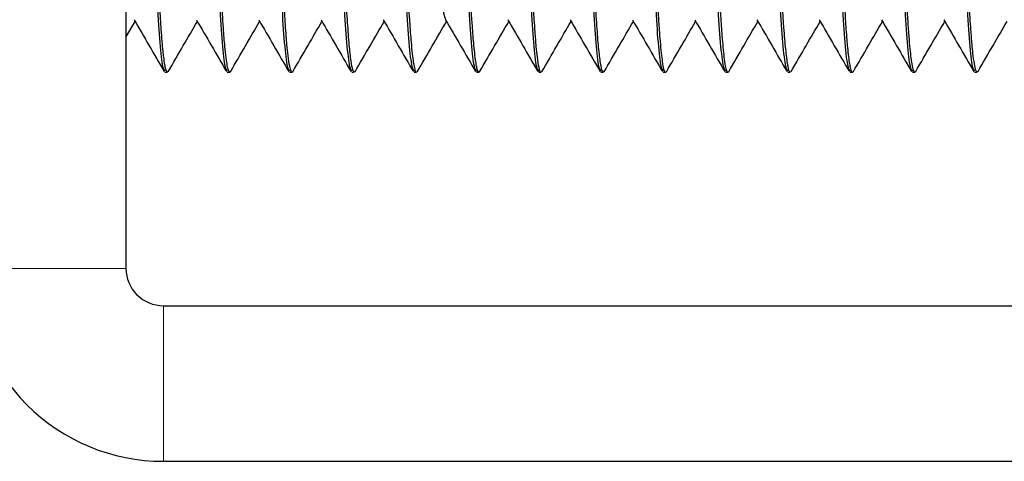
# Model space of a CAD drawing. Units: inches. Extents: x 0.3 to 10.7, y 0.4 to 8.2.
# Drawn here: x 8.8 to 8.8, y 3.1 to 3.1 of the extents above; entities that cross this region are included whole.
import ezdxf

# ---------------------------------------------------------------- set-up
doc = ezdxf.new("R2010")
doc.units = ezdxf.units.IN
doc.header["$MEASUREMENT"] = 0
doc.linetypes.add('PHANTOM', pattern=[0.49999999999999994, 0.25, -0.05, 0.05, -0.05, 0.05, -0.05])

msp = doc.modelspace()

# ---------------------------------------------------------------- linework, layer by layer
at = {"color": 7, "linetype": 'Continuous', "lineweight": 25}
for p, q in [((8.781164504207593, 3.172400066789185), (8.781164504207593, 3.142221501605021)), ((8.781164504207593, 3.148857043998288), (8.781425667381091, 3.149307666887892)), ((8.782282895335463, 3.147846501386448), (8.782354454746898, 3.147846501386448)), ((8.782374689275052, 3.1478711096736), (8.782370197660272, 3.147858009348746)), ((8.784068609468646, 3.147846501386448), (8.78414051720939, 3.147846501386448)), ((8.785854323601828, 3.147846501386448), (8.78592624443766, 3.147846501386448)), ((8.787640037735011, 3.147846501386448), (8.787709758596257, 3.147846501386448)), ((8.787728605045208, 3.147881926215313), (8.787716261616373, 3.147848250890047)), ((8.789425751868194, 3.147846501386448), (8.78949719080483, 3.147846501386448)), ((8.791211467310886, 3.147846501386448), (8.7912832951716, 3.147846501386448)), ((8.791301565436731, 3.147860539319519), (8.79128993307111, 3.147848245652013)), ((8.792997181444068, 3.147846501386448), (8.793068970019522, 3.147846501386448)), ((8.794782895577251, 3.147846501386448), (8.794852688461475, 3.147846501386448)), ((8.796568609710434, 3.147846501386448), (8.796640526617738, 3.147846501386448)), ((8.796660508410717, 3.147863923089953), (8.796655208829081, 3.147855065573228)), ((8.798354323843617, 3.147846501386448), (8.798425969682624, 3.147846501386448)), ((8.798446545992544, 3.147866096874365), (8.79843327674107, 3.14784867517086)), ((8.8001400379768, 3.147846501386448), (8.800211895956213, 3.147846501386448)), ((8.800233434755015, 3.147871219672329), (8.800228060531383, 3.147857422688856)), ((8.801925752764737, 3.147846501386448), (8.80199755312577, 3.147846501386448)), ((8.80371146689792, 3.147846501386448), (8.803783317020281, 3.147846501386448)), ((8.803805961044409, 3.147872633941705), (8.803790811338468, 3.14784878516959)), ((8.805497181685856, 3.147846501386448), (8.805569057343638, 3.147846501386448)), ((8.805592775819639, 3.147874352017097), (8.805579992395886, 3.147851357044642)), ((8.78223593373511, 3.141150072077505), (8.842593074579508, 3.141150072077505)), ((8.78223593373511, 3.13668578412553), (8.842593074579508, 3.13668578412553))]:
    msp.add_line(p, q, dxfattribs=at)
at = {"color": 8, "linetype": 'PHANTOM', "lineweight": 18}
for p, q in [((8.781164504207593, 3.142221501605021), (8.776700218874637, 3.142221501605021)), ((8.78223593373511, 3.141150072077505), (8.78223593373511, 3.13668578412553))]:
    msp.add_line(p, q, dxfattribs=at)
at = {"color": 7, "linetype": 'Continuous', "lineweight": 25}
for radius in [0.005535714285715088, 0.001071428571429944]:
    msp.add_arc((8.782235932728742, 3.142221500060469), radius, 180, 270.0000000000008, dxfattribs=at)
for points, knots in [([(8.781389488275225, 3.16118154257701), (8.781411087172454, 3.161170735991373), (8.781461067514401, 3.161145729305164), (8.781534889306764, 3.160384370046731), (8.781628349382178, 3.159075889381284), (8.781718601319573, 3.157330114011767), (8.781795681702036, 3.155358472855482), (8.781884239266926, 3.153314629414457), (8.781975905791748, 3.151375724378078), (8.782055332187403, 3.149778340247118), (8.782131718060418, 3.148629454424889), (8.782211073558535, 3.147944694299419), (8.782260665052137, 3.147904280155754), (8.782282895335463, 3.147886163785408)], [0, 0, 0, 0, 0.07297780792329184, 0.1688723158428557, 0.2684740927530846, 0.3671884591561025, 0.4605406867728951, 0.5572938177768678, 0.6552468947920246, 0.7498561240181141, 0.8368199575337778, 0.9268515966372383, 0.9999999999999999, 0.9999999999999999, 0.9999999999999999, 0.9999999999999999]), ([(8.782354454746898, 3.147848507553749), (8.782353545823401, 3.147847858772457), (8.782347486586923, 3.147843533744783), (8.782330370168198, 3.147864672935351), (8.782306481309838, 3.147925960300471), (8.782277500385208, 3.148064727704502), (8.782251500246536, 3.148243280759928), (8.782216465319012, 3.148550452461343), (8.782177444099842, 3.14900203188712), (8.782133286136805, 3.149704770230001), (8.78208873609246, 3.150517477664573), (8.782039207846587, 3.15151279286055), (8.781984512880259, 3.152696450117729), (8.781933071801541, 3.153843152176557), (8.781890785247102, 3.154826044298332), (8.781857444401933, 3.155622137406426), (8.781820856408507, 3.156530065169691), (8.781780954179764, 3.157456313545005), (8.781742038270593, 3.158243474190447), (8.781709038385735, 3.158841530514651), (8.781668382912116, 3.159516047356478), (8.781619945330227, 3.16020102855657), (8.781571463409309, 3.160720693396256), (8.7815344800312, 3.161020231602254), (8.781498668340356, 3.161206247560114), (8.781473295583655, 3.161219151732111), (8.781459958175438, 3.161225934921329)], [0, 0, 0, 0, 0.003261596321279819, 0.02174306582092328, 0.05336617350985631, 0.08175391113030417, 0.1150541435659039, 0.1371529644730804, 0.1954008366149885, 0.2435093307600575, 0.2943135241833473, 0.3498931798321335, 0.4102461917847315, 0.4749770491618568, 0.515054641409581, 0.5502361813439067, 0.58897293695377, 0.6475018993539227, 0.6912390733680097, 0.7189746192292656, 0.754163544018921, 0.821747558744443, 0.8759465926008981, 0.9153768162188253, 0.9555170941722998, 0.9999999999999999, 0.9999999999999999, 0.9999999999999999, 0.9999999999999999]), ([(8.783175202408408, 3.16118154257701), (8.783196801304374, 3.161170735991318), (8.7832467816434, 3.161145729304984), (8.783320603463359, 3.160384370047736), (8.783414063424964, 3.159075889377403), (8.783504315778602, 3.157330114025755), (8.783581394676172, 3.155358472768851), (8.783669957941266, 3.153314629571294), (8.783761618746935, 3.151375724295157), (8.783841046603776, 3.149778340259441), (8.783917432117395, 3.148629454421573), (8.783996787706883, 3.147944694300079), (8.784046379190013, 3.147904280155958), (8.784068609468646, 3.147886163785408)], [0, 0, 0, 0, 0.07297780793319107, 0.1688723158657628, 0.2684740927895024, 0.3671884592059105, 0.4605406868353661, 0.5572938232446065, 0.6552468947452598, 0.7498561239841828, 0.8368199575116428, 0.926851596627316, 1, 1, 1, 1]), ([(8.784161066019628, 3.147865578308927), (8.784160745385384, 3.147864432301329), (8.784154008984776, 3.147840355128031), (8.784136143675706, 3.147845502794647), (8.784106303305903, 3.147874303309617), (8.78407135515802, 3.148014105619029), (8.784035067250114, 3.148254071972462), (8.784004509975281, 3.148535667740882), (8.783977882071735, 3.148835680434503), (8.783955374567602, 3.149145037281701), (8.783928521117142, 3.149561884857412), (8.783901833048054, 3.150037338788002), (8.78387556681329, 3.150542251949555), (8.783851168590719, 3.151021357820282), (8.783822824371212, 3.151597194780659), (8.783778337410919, 3.152526120693753), (8.783725764459513, 3.153703991186503), (8.783674208832371, 3.154898726690541), (8.783639728095938, 3.155706598772959), (8.783615395089793, 3.156307614144727), (8.78359244128397, 3.156844921014027), (8.783567907664947, 3.157394154070971), (8.783540345931394, 3.157975526768571), (8.783509669304884, 3.158573899387849), (8.78347294037961, 3.159214437712157), (8.783428138061844, 3.159894360266768), (8.783381042619244, 3.160485391825568), (8.783334637614374, 3.160917787688684), (8.783293402100604, 3.161187565316355), (8.783262818087659, 3.161218918051243), (8.783247026340597, 3.161235106720137)], [0, 0, 0, 0, 0.001132342271799238, 0.0237900701167323, 0.05612155487381379, 0.09716569877497634, 0.1332148965425913, 0.1703736998832084, 0.1941686512201269, 0.2183702401072909, 0.2478068923980695, 0.2869078757652216, 0.3117683339739261, 0.3383984416709064, 0.3677201188196502, 0.4036116423507508, 0.4791191923810148, 0.5344312361381423, 0.5694894346412185, 0.5925623615253677, 0.6203545266937889, 0.6479897783377417, 0.6754685299687702, 0.71185392549214, 0.7479602130947777, 0.7923058662577194, 0.8522758788436894, 0.8991950025693224, 0.9479503548239473, 0.9999999999999999, 0.9999999999999999, 0.9999999999999999, 0.9999999999999999]), ([(8.784960916541591, 3.16118154257701), (8.784982515437557, 3.161170735991318), (8.785032495776584, 3.161145729304984), (8.78510631759654, 3.160384370047736), (8.785199777558146, 3.159075889377403), (8.785290029911785, 3.157330114025755), (8.785367108809355, 3.155358472768851), (8.785455672074447, 3.153314629571294), (8.785547332880117, 3.151375724295157), (8.785626760736958, 3.149778340259441), (8.785703146250576, 3.148629454421573), (8.785782501840066, 3.147944694300079), (8.785832093323195, 3.147904280155958), (8.785854323601828, 3.147886163785408)], [0, 0, 0, 0, 0.07297780793319107, 0.1688723158657628, 0.2684740927895024, 0.3671884592059105, 0.4605406868353661, 0.5572938232446065, 0.6552468947452598, 0.7498561239841828, 0.8368199575116428, 0.926851596627316, 1, 1, 1, 1]), ([(8.785945991828584, 3.147863179289022), (8.785939567070045, 3.147855490518165), (8.785923503036456, 3.147836266033299), (8.785893985945101, 3.147873050441506), (8.785855965530383, 3.148013980090778), (8.785816970579091, 3.148281422199978), (8.785784530894169, 3.148595779096415), (8.78575867346387, 3.148898329023232), (8.785731589180761, 3.149282606312221), (8.785699091763112, 3.149818583201418), (8.785658962531974, 3.150582822583198), (8.785618867545008, 3.151381938604735), (8.785577409086867, 3.152246270357002), (8.785532725125396, 3.15322295097684), (8.78548495173054, 3.154317983843441), (8.785444336463256, 3.155259900526169), (8.785414301867316, 3.155979858832748), (8.785387887593432, 3.156625405217591), (8.785349870894986, 3.157483274269986), (8.785305745764987, 3.158394196527243), (8.785262906106501, 3.159143325226077), (8.785227592621263, 3.159686818847526), (8.785199034642998, 3.160093046048826), (8.785160304097827, 3.160570262577628), (8.785121072151238, 3.160933497483503), (8.785084003402844, 3.161136831392283), (8.785057910946271, 3.161234221935396), (8.785041186121479, 3.161219462302471), (8.785033515702919, 3.161212693169536)], [0, 0, 0, 0, 0.02115863884013277, 0.05290363566611624, 0.09380057228086855, 0.1409323461752148, 0.1756081633845305, 0.1969311191380936, 0.2246345248748815, 0.2695314494275812, 0.3094993032825849, 0.3651059345223417, 0.4002355857206162, 0.440955550770961, 0.5070823720765221, 0.5529631109170365, 0.5722808978660282, 0.6089828317005536, 0.645906423000542, 0.7007281727766765, 0.7549224669515332, 0.7816182710902242, 0.8126979816754767, 0.8483099600312668, 0.9101663750584165, 0.9449567708192378, 0.9747558128750572, 1, 1, 1, 1]), ([(8.786746630674774, 3.16118154257701), (8.78676822932521, 3.16117073598589), (8.786818209097584, 3.161145729286239), (8.786892036284533, 3.160384370127014), (8.786985490463662, 3.159075889316972), (8.787075744352949, 3.157330114032624), (8.787152822858715, 3.155358472766982), (8.787241386230775, 3.153314629571811), (8.787333047007285, 3.151375724295023), (8.787412474871585, 3.149778340259473), (8.787488860383371, 3.148629454421564), (8.787568215973325, 3.147944694300081), (8.787617807456403, 3.147904280155959), (8.787640037735011, 3.147886163785408)], [0, 0, 0, 0, 0.07297780796328254, 0.1688723210386613, 0.268474092487867, 0.3671884589449788, 0.4605406866129269, 0.5572938230620622, 0.6552468946031051, 0.7498561238810391, 0.8368199574443577, 0.9268515965971541, 1, 1, 1, 1]), ([(8.787709758596257, 3.14785802506285), (8.787695473738594, 3.1478680343589), (8.787665543028295, 3.147889006590298), (8.787617774825584, 3.148157252445012), (8.787567079798906, 3.14860476989554), (8.787517412453429, 3.149246836190245), (8.787466932938617, 3.150085157412823), (8.787432181413187, 3.150795026668484), (8.78741143348824, 3.151252316723911), (8.787403853952187, 3.151400739182199), (8.787389134331276, 3.151700559781349), (8.787362740163871, 3.152248164752602), (8.787327144169208, 3.15302250285714), (8.787291133447937, 3.153826197684012), (8.787258065058502, 3.154589303033737), (8.787228118790598, 3.155294886643072), (8.787197825529146, 3.156040506750085), (8.787161838595257, 3.156900765230692), (8.787117996789725, 3.157862711408368), (8.787069857999548, 3.158791161580657), (8.787022560334211, 3.159556235193565), (8.786976736095957, 3.160210543338477), (8.786926056594615, 3.160785289792702), (8.786878114119766, 3.161114590285981), (8.786842065866969, 3.161237701635896), (8.786824719656089, 3.161229846417117), (8.786819355548936, 3.161227417285156)], [0, 0, 0, 0, 0.04809944458482472, 0.1007815811325827, 0.1558063154726265, 0.211676420805526, 0.2675438159561163, 0.3300909437145866, 0.3362579144652205, 0.3429326877448232, 0.3542817932783169, 0.3843922730665101, 0.4280620962742461, 0.469428691397574, 0.5002981149509371, 0.5369701887411984, 0.570089304902245, 0.6080597520846833, 0.664438638252083, 0.720175352251732, 0.7682781102782307, 0.8155729722771318, 0.8732764024684422, 0.9413716606521204, 0.9818698909713958, 1, 1, 1, 1]), ([(8.788532344807956, 3.16118154257701), (8.788553943458732, 3.161170735985903), (8.788603923231891, 3.161145729286283), (8.788677750411422, 3.160384370126771), (8.788771204621144, 3.159075889317915), (8.78886145839855, 3.157330114029224), (8.788938537303821, 3.155358472779094), (8.789027099145517, 3.153314629485213), (8.789118765687345, 3.151375724433031), (8.789198187914934, 3.149778340196961), (8.789274574810218, 3.148629454432514), (8.789353930048069, 3.147944694297902), (8.789403521571497, 3.147904280155284), (8.789425751868194, 3.147886163785408)], [0, 0, 0, 0, 0.07297780793629147, 0.1688723209762033, 0.268474092388571, 0.3671884588091729, 0.4605406864425945, 0.5572938228559453, 0.6552468998885506, 0.7498561239735556, 0.8368199575047104, 0.9268515966242082, 0.9999999999999999, 0.9999999999999999, 0.9999999999999999, 0.9999999999999999]), ([(8.78949719080483, 3.147863430714688), (8.78949382402916, 3.147857984052735), (8.789479042046347, 3.147834070233907), (8.789450147174252, 3.147923971190442), (8.78940399154046, 3.148150385788523), (8.789353899720147, 3.14861070975239), (8.789307594417238, 3.149216809067031), (8.789276979677817, 3.149706442865653), (8.7892506533726, 3.150185939182002), (8.789213084521444, 3.150873502797424), (8.789157146018788, 3.152019997851778), (8.789101268167252, 3.153270117602827), (8.789055942297974, 3.154304331604895), (8.789028437057489, 3.154953778409867), (8.789004385098774, 3.155534636098587), (8.788973862635505, 3.156283016972279), (8.788935558515801, 3.157212874157579), (8.788884802688166, 3.158260778077731), (8.788830572859428, 3.159216807706587), (8.788777382491862, 3.160007943811429), (8.788726793298983, 3.160615264859487), (8.788686156168257, 3.160960805270307), (8.788654378055162, 3.161137424525911), (8.788634556781846, 3.161205494415421), (8.788618235129878, 3.161236320904282), (8.788609081017269, 3.161235970812029), (8.788604703019688, 3.161235803378756)], [0, 0, 0, 0, 0.01147232938485831, 0.05036978772193616, 0.09291652880730782, 0.1634781151074198, 0.2148597227074301, 0.2470153567384472, 0.2686096035045004, 0.3093227303517502, 0.3712262574906, 0.4542512737918052, 0.4923384215224991, 0.5191224508920346, 0.5468778553039916, 0.5756045042104202, 0.6278411571602012, 0.6860333735561644, 0.7445139931771578, 0.8019099208551769, 0.8579319603141967, 0.913950771045253, 0.9419860946257258, 0.9700206619825316, 0.9856622400229319, 1, 1, 1, 1]), ([(8.79031805894114, 3.16118154257701), (8.790339657714462, 3.161170735988609), (8.790389637770444, 3.161145729295629), (8.790463462271237, 3.16038437008728), (8.790556919352575, 3.159075889347557), (8.790647172433914, 3.157330114027859), (8.790724251278858, 3.155358472772657), (8.790812814048838, 3.153314629533401), (8.790904476908397, 3.151375724327639), (8.790983904820383, 3.149778340281003), (8.791060288311877, 3.148629454402262), (8.7911396438909, 3.147944694295376), (8.791189236518683, 3.14790428015476), (8.791211467310886, 3.147886163785408)], [0, 0, 0, 0, 0.07297780773461691, 0.1688723179578704, 0.2684740918527703, 0.3671884580005746, 0.4605406853760168, 0.5572938215219898, 0.6552468955199862, 0.7498561245014754, 0.8368199552257795, 0.9268515940964744, 1, 1, 1, 1]), ([(8.7912832951716, 3.147850597529605), (8.791278111251973, 3.147850802330512), (8.791266198784907, 3.147851272955873), (8.791245767814127, 3.147895789981061), (8.791221148365967, 3.147986418240092), (8.79119264740251, 3.148149064410293), (8.791163292782004, 3.148381293194667), (8.791135676541108, 3.14866199177336), (8.791111733357953, 3.148952292192074), (8.791076649590574, 3.149446949453726), (8.791031736314695, 3.150215579516065), (8.790977945764281, 3.151289488677879), (8.790932567647406, 3.152273629758875), (8.790895118355262, 3.153101595404625), (8.790863805788238, 3.153800943555746), (8.790837004217344, 3.154421639515312), (8.79081172542302, 3.155019656959435), (8.79078121659934, 3.155749937840759), (8.790747441597546, 3.156595831550598), (8.79070208913964, 3.157616383641888), (8.790647676343564, 3.158689195643525), (8.79058703705797, 3.159678660412081), (8.790531823309983, 3.160393521105283), (8.790489847344222, 3.160809294983459), (8.790456889742261, 3.161055809716297), (8.790425569447263, 3.161187518656496), (8.790402701983464, 3.16125772289622), (8.790390033069686, 3.161233481851955), (8.790388486937072, 3.16123052343975)], [0, 0, 0, 0, 0.01708189852234698, 0.03925360889491484, 0.06617215574601452, 0.09663044569154335, 0.1307468437690395, 0.16091959754277, 0.1871464915841632, 0.2104012923453672, 0.2817088561630577, 0.3428336445759357, 0.3937600509216884, 0.434475327660889, 0.4651284460984813, 0.4947015254063477, 0.5231271158310423, 0.5504055566685214, 0.5995260907188062, 0.6467304084065765, 0.7071378987866369, 0.7786695598445451, 0.8404844477583421, 0.8871373026894589, 0.9216192545379727, 0.9578085205367197, 0.9948508906459606, 1, 1, 1, 1]), ([(8.792103773074322, 3.16118154257701), (8.792125371847641, 3.161170735988609), (8.792175351903614, 3.161145729295628), (8.792249176404487, 3.16038437008728), (8.792342633485497, 3.159075889347554), (8.792432886568042, 3.157330114027869), (8.792509965408676, 3.155358472772623), (8.79259852819518, 3.153314629533532), (8.792690190992557, 3.15137572432715), (8.792769619123504, 3.149778340282698), (8.792846001859234, 3.148629454384759), (8.792925360125755, 3.147944694310417), (8.79297495130295, 3.147904280158947), (8.792997181444068, 3.147886163785408)], [0, 0, 0, 0, 0.07297780773280385, 0.1688723179536749, 0.2684740918461004, 0.3671884579914522, 0.4605406853645751, 0.5572938215081443, 0.6552468955037072, 0.749856124482846, 0.8368199552049895, 0.9268515968281716, 1, 1, 1, 1]), ([(8.793068970019522, 3.147856008419479), (8.793064950884405, 3.147853713292429), (8.793045147579127, 3.147842404615233), (8.79300870569155, 3.147963270980025), (8.792966005319725, 3.148230850574282), (8.792933527970849, 3.148532613200004), (8.79291103920864, 3.148784100415593), (8.792891607761893, 3.149040006834887), (8.792867475206089, 3.149396665071045), (8.792840121031169, 3.149857837043439), (8.792811307058052, 3.150402513412521), (8.792780086086841, 3.151011718577245), (8.792745255816016, 3.151722530257769), (8.792703361295453, 3.152604401060396), (8.792657441806435, 3.153638676680823), (8.792613278229148, 3.154680546137381), (8.792574388559526, 3.155609990979211), (8.79254190972433, 3.156379663581678), (8.792506976442134, 3.157199874187855), (8.792462066163845, 3.158142465712198), (8.792404799667061, 3.159182466667513), (8.792344827604737, 3.160066226116524), (8.792293033615694, 3.160655047723236), (8.79225034167562, 3.161012947330383), (8.792213550715148, 3.161216029987904), (8.792186997007862, 3.161216029855382), (8.792175430698908, 3.161216029797658)], [0, 0, 0, 0, 0.01337496291039022, 0.06590185846344838, 0.1165170500057977, 0.1510261062942038, 0.1709046272478776, 0.1906348863147015, 0.2188981322540356, 0.2556888030058184, 0.2874638152717828, 0.3219459658902672, 0.3618637813480923, 0.4025845579804926, 0.4566469308718653, 0.5124638104311378, 0.5506780238532234, 0.5896734239198201, 0.6247406633863938, 0.6744636956426854, 0.7399315050657141, 0.8099338737071202, 0.8671607837735176, 0.9115668286476016, 0.9614801289086274, 1, 1, 1, 1]), ([(8.793889487207505, 3.16118154257701), (8.793911085858058, 3.161170735985896), (8.793961065630706, 3.161145729286256), (8.794034892815075, 3.16038437012692), (8.794128347004847, 3.159075889317339), (8.794218600855215, 3.157330114031303), (8.794295679499948, 3.155358472771688), (8.794384242339936, 3.15331462953379), (8.794475905122734, 3.151375724327083), (8.794555333257408, 3.149778340282714), (8.794631715992223, 3.148629454384755), (8.794711074258975, 3.147944694310419), (8.794760665436145, 3.147904280158948), (8.794782895577251, 3.147886163785408)], [0, 0, 0, 0, 0.07297780774784668, 0.1688723205401377, 0.2684740916953117, 0.3671884578610113, 0.4605406852533769, 0.5572938214168898, 0.6552468954326435, 0.749856124431284, 0.8368199551713533, 0.9268515968130935, 0.9999999999999999, 0.9999999999999999, 0.9999999999999999, 0.9999999999999999]), ([(8.794852688461475, 3.147872523942976), (8.794843313454642, 3.147868821849317), (8.79481638752454, 3.147858189076787), (8.794770947560531, 3.148084897700468), (8.794717154816142, 3.148525026145948), (8.794666204560313, 3.149157580369811), (8.794625414758256, 3.149813903860845), (8.794593719684986, 3.150409255631594), (8.794570344663592, 3.150879635281238), (8.79455121816679, 3.151318226936841), (8.794529476034302, 3.151756946013582), (8.794506230526258, 3.152243890588171), (8.794481135445404, 3.152782565071609), (8.794460172276384, 3.153244252828448), (8.794446045405135, 3.153558450163364), (8.794430598200641, 3.153905740573872), (8.794401993193853, 3.154561926039532), (8.794362314893117, 3.155498105043032), (8.794318928091299, 3.156584614671929), (8.794272238656442, 3.157631857269578), (8.794219309455892, 3.158681218101165), (8.794163293277208, 3.159600758010299), (8.794108593457018, 3.160329978537275), (8.794060130014527, 3.160829818908454), (8.794016117708335, 3.161141157657965), (8.79398303823095, 3.161242085850199), (8.7939640161505, 3.161237045599427), (8.793961680421141, 3.161236426704888)], [0, 0, 0, 0, 0.03159179527178602, 0.09073470414620008, 0.1488554790240203, 0.2047058340127709, 0.2605532093926519, 0.2885022055903753, 0.3164511609987223, 0.3429723534740293, 0.3611756140658817, 0.3864801503619565, 0.4182589025767443, 0.4417041256086109, 0.4539642327045236, 0.4637158771853951, 0.4916972649883358, 0.5477679504258239, 0.5968463053103863, 0.6502696859090028, 0.7084826814145792, 0.7730478763745152, 0.8294379486464777, 0.8857265754106078, 0.9366898885601116, 0.9922261244566413, 1, 1, 1, 1]), ([(8.795675201340687, 3.16118154257701), (8.795696800618611, 3.161170735989371), (8.795746781841235, 3.161145729298665), (8.795820606456662, 3.160384370116005), (8.795914060689071, 3.159075889282328), (8.796004317203646, 3.157330114100044), (8.796081393043115, 3.155358472731298), (8.796169956589063, 3.153314629539075), (8.796261619401681, 3.151375724329307), (8.796341046746232, 3.149778340255034), (8.796417432385912, 3.148629454422758), (8.79649678794335, 3.147944694299843), (8.796546379430154, 3.147904280155885), (8.796568609710434, 3.147886163785408)], [0, 0, 0, 0, 0.07297781035620894, 0.1688723205891226, 0.2684740917362739, 0.3671884606025672, 0.4605406854850271, 0.5572938216407468, 0.6552468956486107, 0.7498561246396307, 0.8368199579392209, 0.9268515968189855, 1, 1, 1, 1]), ([(8.796640526617738, 3.147854033680388), (8.796636231656187, 3.147852530861751), (8.796619549807625, 3.147846693837927), (8.796589471912549, 3.147932077507331), (8.796553202219686, 3.148121537262151), (8.796518808274655, 3.148395561215641), (8.796488713036535, 3.14870501651404), (8.79645860313124, 3.14908588654118), (8.796431815095243, 3.149490565005051), (8.79640602132176, 3.149938529354344), (8.796385735499673, 3.150329386201502), (8.796367948790436, 3.150701878292329), (8.796347432264518, 3.151101033651915), (8.796320690474737, 3.151641170622058), (8.796287126281085, 3.15234353649855), (8.79625202661925, 3.15310488382734), (8.796217858015117, 3.153872124017908), (8.796187399690972, 3.154570907747588), (8.796156898242726, 3.155291394991265), (8.796129945728255, 3.155941158825712), (8.796104162896315, 3.156561825308498), (8.79608380085217, 3.157047244306873), (8.796066092199936, 3.157467921140348), (8.796045594094172, 3.157888266803457), (8.796018691700958, 3.15841283531079), (8.795985289198219, 3.159007921101146), (8.795950608465082, 3.15955792414785), (8.79591060905812, 3.160124861532991), (8.795868417043867, 3.160621079186124), (8.795825908717111, 3.160983165832562), (8.795788146648103, 3.161199976192941), (8.795761318825361, 3.161220225329113), (8.795746953249898, 3.161231068195362)], [0, 0, 0, 0, 0.01416516676283281, 0.05501822636269989, 0.09684620823608726, 0.1305701428505807, 0.16629408838179, 0.1949134947947481, 0.2315677357745424, 0.2590643436677174, 0.2865599074666021, 0.3052414386748796, 0.3253428708963719, 0.3546235977659816, 0.3930780100086437, 0.4337294973573051, 0.4671010609912188, 0.5037152452743028, 0.5333109264464266, 0.5699443913710734, 0.5974250412570645, 0.6249051285659938, 0.6435443255243833, 0.6631586499747835, 0.6925394626317618, 0.7316795299427076, 0.7708797258951391, 0.8036547653924097, 0.8620147379215096, 0.9108908956872401, 0.9522844781443852, 1, 1, 1, 1]), ([(8.79746091547387, 3.16118154257701), (8.797482514751962, 3.161170735989378), (8.797532495974979, 3.161145729298687), (8.797606320586699, 3.160384370115882), (8.797699774834403, 3.159075889282799), (8.797790031293038, 3.157330114098344), (8.79786710733226, 3.155358472737354), (8.797955670113026, 3.153314629495776), (8.798047335808302, 3.151375724398311), (8.798126760334497, 3.149778340223778), (8.798203146665928, 3.148629454428234), (8.798282502047314, 3.147944694298753), (8.798332093554293, 3.147904280155548), (8.798354323843617, 3.147886163785408)], [0, 0, 0, 0, 0.07297781034271346, 0.1688723205578937, 0.2684740916866261, 0.3671884605346645, 0.4605406853998612, 0.5572938215376887, 0.6552468982913536, 0.7498561246858887, 0.836819957969397, 0.9268515968325125, 0.9999999999999999, 0.9999999999999999, 0.9999999999999999, 0.9999999999999999]), ([(8.798425969682624, 3.147849539446591), (8.79842257358117, 3.147849217207968), (8.798412291061652, 3.147848241552511), (8.798376542481533, 3.147912589445323), (8.798324696849672, 3.148190145771439), (8.798266390166301, 3.14880272412187), (8.798228735120071, 3.149334612189001), (8.798207247139812, 3.149682733843711), (8.798192902119776, 3.149941543840226), (8.7981684452433, 3.150374142093644), (8.79812623853914, 3.151177758331924), (8.798084775863357, 3.152051306956368), (8.798050870472583, 3.152799528663146), (8.798030711771906, 3.153251833884084), (8.798009897006706, 3.153725847101902), (8.79797969560222, 3.154414983806165), (8.797946032245138, 3.155216565240886), (8.797910105738346, 3.156094739887104), (8.79788002236463, 3.156834193877236), (8.797847698886907, 3.157551412441431), (8.79781392234428, 3.158235455077307), (8.797775831452174, 3.158927758941498), (8.797730784507657, 3.159652907683749), (8.79768277569754, 3.160296270708987), (8.79763964997814, 3.16074781094153), (8.797605065496867, 3.161018984916645), (8.797577749339162, 3.161161257550488), (8.797554828234718, 3.161229316054321), (8.797540220697062, 3.161235862386858), (8.79753337451777, 3.161238930485489)], [0, 0, 0, 0, 0.01134734887141097, 0.0343568464697457, 0.1164882684960239, 0.1806496390505662, 0.2267893847827141, 0.2430946056314935, 0.2544350754888995, 0.2791969505109985, 0.3260402512867681, 0.3949095218810123, 0.415612695120432, 0.4376973419198069, 0.4611637748245892, 0.4840711850732576, 0.5363727160851922, 0.5750495264267768, 0.6110846063362158, 0.6463558201751897, 0.6861975972519082, 0.7234615686129726, 0.7696345737646137, 0.8305489451084153, 0.878772210727888, 0.9154015527551536, 0.9520300939939289, 0.9775177319477637, 1, 1, 1, 1]), ([(8.799246630916562, 3.16118154257701), (8.799268229690563, 3.161170735988638), (8.799318209748117, 3.161145729295723), (8.799392034234064, 3.160384370086751), (8.79948549137663, 3.1590758893496), (8.799575744234032, 3.157330114020495), (8.7996528238779, 3.155358472817288), (8.799741383581193, 3.153314629449835), (8.799833050114517, 3.151375724405555), (8.799912474426138, 3.14977834022204), (8.799988860810288, 3.148629454428702), (8.800068216178273, 3.147944694298661), (8.800117807686787, 3.147904280155519), (8.8001400379768, 3.147886163785408)], [0, 0, 0, 0, 0.07297780792979752, 0.1688723184095228, 0.2684740925708097, 0.3671884589826275, 0.4605406866077421, 0.5572938203163915, 0.6552468973402804, 0.7498561239958147, 0.836819957519231, 0.9268515966307174, 0.9999999999999999, 0.9999999999999999, 0.9999999999999999, 0.9999999999999999]), ([(8.800211895956213, 3.147847004237782), (8.800211647599887, 3.147846839593027), (8.800194487353618, 3.147835463419986), (8.800160021958366, 3.147926959403624), (8.800107930863872, 3.148243382309688), (8.800064091760264, 3.148683008562086), (8.800032040540662, 3.149076002815739), (8.800009133177241, 3.149400101006719), (8.799987227448684, 3.14978231302866), (8.799955191518547, 3.150379625416735), (8.799915406745422, 3.151162306209707), (8.799872740157467, 3.152036889825431), (8.79983452772463, 3.152862881286647), (8.799794117165373, 3.153756020167019), (8.799749560408976, 3.154794720349628), (8.799703360414304, 3.155906811421202), (8.799661730834849, 3.156936445062055), (8.799613326535978, 3.157973547130085), (8.799555916701866, 3.159046236972176), (8.799495768247235, 3.159957618752063), (8.799443161455592, 3.160579040939067), (8.799399309152044, 3.160971150886247), (8.799358777581567, 3.161204676997962), (8.799330158088063, 3.161217208929352), (8.79931702486527, 3.161222959717603)], [0, 0, 0, 0, 0.0008378460783336893, 0.05789119707070055, 0.1149453644923045, 0.172002228423153, 0.2005594013929384, 0.2164363805757255, 0.2479304724487064, 0.2822867754552096, 0.331486802408637, 0.3834024692055073, 0.4201879682456414, 0.4550008491734387, 0.5131923020201198, 0.5677810652585916, 0.6142695800583365, 0.6658457301687636, 0.7307026966714666, 0.8014537471581775, 0.8583537018633519, 0.9036637188812275, 0.9557921651211354, 1, 1, 1, 1]), ([(8.801032345049745, 3.16118154257701), (8.801053943822177, 3.161170735988574), (8.801103923876102, 3.161145729295511), (8.801177748396336, 3.16038437008794), (8.801271205397486, 3.159075889345007), (8.801361458771725, 3.157330114044537), (8.801438536569142, 3.155358472757542), (8.801527099247407, 3.153314629513888), (8.801618763551295, 3.151375724363157), (8.801698189763615, 3.149778340252347), (8.80177457467674, 3.14862945441526), (8.801853930156522, 3.147944694297062), (8.801903522223952, 3.147904280155154), (8.801925752764737, 3.147886163785408)], [0, 0, 0, 0, 0.07297780782514113, 0.1688723181673455, 0.268474092185795, 0.367188458456048, 0.4605406846960892, 0.5572938209620782, 0.6552468964635315, 0.7498561242728776, 0.8368199563883119, 0.9268515953706852, 1, 1, 1, 1]), ([(8.802018831987096, 3.147870407776947), (8.802013081757266, 3.147860144564015), (8.802003153417242, 3.147842424112703), (8.801986086777546, 3.147848984301191), (8.80196754629999, 3.14787644380251), (8.801944335534868, 3.147948128151305), (8.801907682346611, 3.148131527209777), (8.801872074909566, 3.148422953964478), (8.801838447444743, 3.14879520626359), (8.801812294778262, 3.149148890950106), (8.801778926447541, 3.149671160113622), (8.801744021405383, 3.150320673396345), (8.801708399532481, 3.151017245625323), (8.80166860176866, 3.151828555873037), (8.801621672726446, 3.152825800816512), (8.801571258038198, 3.153983907470002), (8.801521188145816, 3.155175889811582), (8.801472536889673, 3.156336905896194), (8.80142542171023, 3.157430073405242), (8.801371908723956, 3.15850343677824), (8.801312329997355, 3.159514351481008), (8.801254351372986, 3.16030308367507), (8.801205922242751, 3.160800985428225), (8.801165486767662, 3.161096282731094), (8.801132290134795, 3.16124553690845), (8.801110344870215, 3.16122008629043), (8.801104019697943, 3.161212750787918)], [0, 0, 0, 0, 0.02098764265123951, 0.03623723898197265, 0.05470662425139933, 0.07981585325161239, 0.1092653599519566, 0.1695137668295331, 0.1914944301047582, 0.2170530828311372, 0.2595668002138999, 0.3057207810161034, 0.3390796122928253, 0.3778767264197019, 0.433865154484434, 0.48570642743609, 0.5407315988355679, 0.5989386614923754, 0.6491322488606198, 0.702593620532934, 0.7709231416912382, 0.8351094218353601, 0.8867256389717292, 0.9292897163221345, 0.9796195336761644, 1, 1, 1, 1]), ([(8.802818059182927, 3.16118154257701), (8.80283965795659, 3.161170735988624), (8.802889638013358, 3.161145729295676), (8.802963462506726, 3.160384370087015), (8.80305691961868, 3.159075889348578), (8.80314717258805, 3.157330114024178), (8.803224251832455, 3.155358472794972), (8.803312813069091, 3.153314629491618), (8.803404477765532, 3.151375724366597), (8.803483903877337, 3.149778340251522), (8.80356028881516, 3.148629454415482), (8.803639644288664, 3.147944694297018), (8.803689236356812, 3.14790428015514), (8.80371146689792, 3.147886163785408)], [0, 0, 0, 0, 0.07297780783220921, 0.1688723181837012, 0.2684740922117973, 0.367188458491611, 0.460540685991892, 0.5572938209192008, 0.6552468964301412, 0.7498561242486504, 0.8368199563725074, 0.9268515953636005, 0.9999999999999999, 0.9999999999999999, 0.9999999999999999, 0.9999999999999999]), ([(8.803783317020281, 3.147849230402542), (8.80378034158866, 3.147848883385509), (8.803767514618537, 3.14784738740856), (8.803740631204121, 3.147903382676994), (8.803706180583477, 3.148057981637832), (8.80367180316049, 3.148306897544819), (8.803640648001199, 3.148602647773628), (8.80360952901263, 3.148973895801959), (8.803577850049997, 3.149429578348015), (8.803546152931357, 3.149967437670915), (8.80351693936904, 3.150526511244019), (8.803494062573263, 3.151033183804107), (8.803467908449496, 3.151552558508758), (8.803437605163344, 3.152182443222648), (8.803402928483884, 3.152928010911893), (8.80336961680513, 3.153670056720598), (8.803338948178107, 3.154366548597562), (8.803308063904096, 3.15509253984292), (8.803279346124631, 3.155785127259942), (8.803253467178468, 3.156413022108457), (8.803234414304395, 3.156885256431667), (8.803216290007827, 3.157307923047461), (8.803196166479559, 3.157731026667609), (8.803169337294811, 3.158264642363337), (8.803136144805604, 3.158871121596999), (8.80310171998623, 3.159432998799406), (8.803063323610763, 3.159988806120238), (8.803021212765676, 3.160508645113523), (8.802979327206554, 3.160899183589502), (8.802942372894861, 3.161125571471374), (8.802915003483657, 3.161225029391014), (8.802897590019938, 3.161234979720006), (8.802890511024529, 3.161239024770114)], [0, 0, 0, 0, 0.009944238639443884, 0.04286922644328717, 0.08640835441273086, 0.1206766617743572, 0.1535566512155941, 0.1873485656164395, 0.2242940701721174, 0.2612381768934859, 0.2981810446833147, 0.3276591690777597, 0.347962796252649, 0.3830293028366862, 0.4260070168624171, 0.4589685780054159, 0.4904849759789967, 0.5255430554570948, 0.562380051765326, 0.5900130040399072, 0.6176450363405386, 0.633397774875616, 0.6553000912008483, 0.6847434373093111, 0.7217238256766193, 0.7628129820851538, 0.7951322637488492, 0.8454417053761556, 0.9008173432340372, 0.9377582930822378, 0.9746972363048606, 1, 1, 1, 1]), ([(8.80460377331611, 3.16118154257701), (8.80462537208977, 3.161170735988624), (8.804675352146536, 3.161145729295676), (8.804749176639938, 3.160384370087015), (8.80484263375176, 3.159075889348577), (8.804932886721605, 3.157330114024182), (8.80500996596431, 3.155358472794955), (8.805098527207472, 3.153314629491685), (8.805190191879358, 3.151375724366348), (8.805269618077629, 3.149778340252383), (8.805346002717082, 3.148629454406682), (8.80542535925232, 3.147944694300975), (8.805474951199267, 3.147904280156258), (8.805497181685856, 3.147886163785408)], [0, 0, 0, 0, 0.07297780773169274, 0.1688723179511038, 0.2684740918420128, 0.3671884579858616, 0.4605406853575633, 0.5572938201516086, 0.6552468955276326, 0.7498561232158312, 0.8368199552199079, 0.9268515954643519, 1, 1, 1, 1]), ([(8.805569057343638, 3.147849942775265), (8.805566482084481, 3.147849180795628), (8.80555350433634, 3.147845340879249), (8.805526467904729, 3.147902898586572), (8.80548870068021, 3.148072948853261), (8.80545312948348, 3.148342781236682), (8.805420016346146, 3.148672801330322), (8.805384141029448, 3.149115727431525), (8.805341255633232, 3.149785086879023), (8.805305106767701, 3.150484331979646), (8.805278970968333, 3.151051295850847), (8.805254756183441, 3.15152780199641), (8.805223317535175, 3.152182678965298), (8.80518829677908, 3.152935811441894), (8.805157922141126, 3.153613254185875), (8.805137611401506, 3.154071265030796), (8.805122995510041, 3.1544102624698), (8.805108437914749, 3.154769234447283), (8.80508640823796, 3.155306420826876), (8.805062695184425, 3.155883344478204), (8.805039330707954, 3.156440096675095), (8.8050229922441, 3.15682236121095), (8.805009666753298, 3.157126090401121), (8.804987436996548, 3.157614381926513), (8.804946895276665, 3.158436775077668), (8.804895583932051, 3.159319884897727), (8.804851073520444, 3.159958370733676), (8.80481728029179, 3.16037914082434), (8.804780220786508, 3.16076974690628), (8.804737407417196, 3.161097808668149), (8.804702913500382, 3.161216168514917), (8.804682465270902, 3.161242946442769), (8.804676966490021, 3.161238115952981), (8.804676253966901, 3.161237490025938)], [0, 0, 0, 0, 0.008594033562179727, 0.0433087298562882, 0.08693927443380423, 0.1301192688518809, 0.1577326449940578, 0.1947006660666232, 0.2501106844213496, 0.3055170274097339, 0.3242064536045302, 0.3468892074303728, 0.3836700514526669, 0.4264923159835119, 0.4589896087824381, 0.481779549943328, 0.4920879083544286, 0.5074054525054604, 0.5329858770049756, 0.5688224809345822, 0.5905969327565173, 0.6149366463382948, 0.626275610489828, 0.6372325272838173, 0.6910290597203009, 0.7604690079574666, 0.8018771317980123, 0.834287204383649, 0.8712499933314223, 0.9266515218147289, 0.9820506127349815, 0.9976741474741506, 1, 1, 1, 1]), ([(8.789491633249984, 3.159705207726994), (8.789502799222515, 3.159682151790688), (8.78954768128248, 3.159589477559848), (8.789609009877813, 3.159064196519469), (8.789684216974894, 3.15823027621444), (8.789740623421308, 3.157456195891098), (8.78979462217071, 3.156594183827214), (8.789842298977694, 3.155672206204452), (8.789893336758745, 3.154708327997442), (8.789948835543132, 3.153720784623974), (8.790005756990324, 3.152753024045372), (8.790079616762958, 3.151575707212336), (8.79014359506659, 3.150580983861783), (8.790213980690687, 3.149884475187555), (8.790270585481213, 3.149502856161561), (8.790308403527558, 3.149403715312237), (8.790327332881624, 3.149354091589685)], [0, 0, 0, 0, 0.04157819782506485, 0.1671251799105714, 0.2323670459382189, 0.2975723985659811, 0.3615636414840406, 0.4234628847535386, 0.4864044819786402, 0.5511251070500629, 0.6164981864536507, 0.6813296141694878, 0.8057562076388596, 0.8695774469138725, 0.9347186085958891, 1, 1, 1, 1]), ([(8.781398754358658, 3.149354091589685), (8.781542540760391, 3.149106121132053), (8.781830186754567, 3.148610053993905), (8.78211760540632, 3.148113716111428), (8.782261351298628, 3.147865484024302)], [0, 0, 0, 0, 0.4998727764112928, 0.9999999999999999, 0.9999999999999999, 0.9999999999999999, 0.9999999999999999]), ([(8.782376061640152, 3.147865520690545), (8.782519929324891, 3.148114046147207), (8.782798235172192, 3.148594807952171), (8.783076837028245, 3.149075433502304), (8.783211418180517, 3.149307604031475)], [0, 0, 0, 0, 0.5169409343567104, 1, 1, 1, 1]), ([(8.783184468491841, 3.149354091589685), (8.783328254893574, 3.149106121132053), (8.78361590088775, 3.148610053993905), (8.783903319539503, 3.148113716111428), (8.78404706543181, 3.147865484024302)], [0, 0, 0, 0, 0.4998727764112928, 0.9999999999999999, 0.9999999999999999, 0.9999999999999999, 0.9999999999999999]), ([(8.784160853879222, 3.14786389689978), (8.784304708782718, 3.148112384085955), (8.78458332936633, 3.14859365822503), (8.784862243149389, 3.149074833479669), (8.784997150646822, 3.149307572603267)], [0, 0, 0, 0, 0.516311112524155, 1, 1, 1, 1]), ([(8.784970182625026, 3.149354091589685), (8.785113969026757, 3.149106121132053), (8.785401615020932, 3.148610053993905), (8.785689033672684, 3.148113716111428), (8.785832779564993, 3.147865484024302)], [0, 0, 0, 0, 0.4998727764112928, 0.9999999999999999, 0.9999999999999999, 0.9999999999999999, 0.9999999999999999]), ([(8.785945743021935, 3.147862514058611), (8.786089581572854, 3.148110953294871), (8.786368482951646, 3.148592674259771), (8.786647665695988, 3.149074324920595), (8.786782864780003, 3.149307572603267)], [0, 0, 0, 0, 0.515732663435546, 1, 1, 1, 1]), ([(8.786755896758207, 3.149354091589685), (8.78689968315994, 3.149106121132053), (8.787187329154115, 3.148610053993905), (8.787474747805867, 3.148113716111428), (8.787618493698176, 3.147865484024302)], [0, 0, 0, 0, 0.4998727764112928, 0.9999999999999999, 0.9999999999999999, 0.9999999999999999, 0.9999999999999999]), ([(8.787730789305689, 3.147861435023457), (8.787874606753283, 3.148109822066584), (8.788153734117282, 3.148591902799899), (8.788433125363166, 3.149073930709905), (8.788568563199082, 3.149307598793441)], [0, 0, 0, 0, 0.5152395147978109, 1, 1, 1, 1]), ([(8.78854161089139, 3.149354091589685), (8.788685397293122, 3.149106121132053), (8.788973043287298, 3.148610053993905), (8.789260461939051, 3.148113716111428), (8.789404207831359, 3.147865484024302)], [0, 0, 0, 0, 0.4998727764112928, 0.9999999999999999, 0.9999999999999999, 0.9999999999999999, 0.9999999999999999]), ([(8.789516034634763, 3.147860701698596), (8.789659826913173, 3.148109039877474), (8.789939109057498, 3.148591377454169), (8.790218643914267, 3.149073661857965), (8.790354256380127, 3.149307635459684)], [0, 0, 0, 0, 0.5148638440749917, 1, 1, 1, 1]), ([(8.790327325024572, 3.149354091589685), (8.790471111344647, 3.149106121084752), (8.790758757285191, 3.14861005366275), (8.791046176863526, 3.148113716064112), (8.79118992327405, 3.147865484024302)], [0, 0, 0, 0, 0.4998725857312655, 1, 1, 1, 1]), ([(8.791301510437366, 3.147860335036165), (8.79144527627132, 3.148108627246343), (8.791724638401433, 3.148591102385386), (8.792004241528412, 3.14907351100707), (8.792139954799206, 3.149307661649857)], [0, 0, 0, 0, 0.5146217702966515, 1, 1, 1, 1]), ([(8.792113040467264, 3.149354091589685), (8.792256826868996, 3.149106121132053), (8.792544472863172, 3.148610053993905), (8.792831891514924, 3.148113716111428), (8.792975637407233, 3.147865484024302)], [0, 0, 0, 0, 0.4998727764112928, 0.9999999999999999, 0.9999999999999999, 0.9999999999999999, 0.9999999999999999]), ([(8.79308723373711, 3.147860345512234), (8.79323097315138, 3.14810859594957), (8.793510338062143, 3.148591083384388), (8.793789926877906, 3.149073483000515), (8.793925661075335, 3.149307677363961)], [0, 0, 0, 0, 0.5145220775117438, 1, 1, 1, 1]), ([(8.793898754600447, 3.149354091589685), (8.79404254100218, 3.149106121132053), (8.794330186996355, 3.148610053993905), (8.794617605648106, 3.148113716111428), (8.794761351540416, 3.147865484024302)], [0, 0, 0, 0, 0.4998727764112928, 0.9999999999999999, 0.9999999999999999, 0.9999999999999999, 0.9999999999999999]), ([(8.794873478221309, 3.147861167883687), (8.79501720692281, 3.148109411028105), (8.795296403727328, 3.148591629902562), (8.795575821938973, 3.149073725016896), (8.795711397470166, 3.149307640697718)], [0, 0, 0, 0, 0.5147935047106504, 1, 1, 1, 1]), ([(8.79568446873363, 3.149354091589685), (8.795828255135362, 3.149106121132053), (8.796115901129538, 3.148610053993905), (8.79640331978129, 3.148113716111428), (8.796547065673598, 3.147865484024302)], [0, 0, 0, 0, 0.4998727764112928, 0.9999999999999999, 0.9999999999999999, 0.9999999999999999, 0.9999999999999999]), ([(8.796660060558747, 3.147862566438958), (8.796803790212532, 3.148110821873191), (8.797082707484517, 3.14859257860639), (8.79736184482194, 3.14907417161274), (8.797497139103031, 3.149307593555406)], [0, 0, 0, 0, 0.5153128480098601, 1, 1, 1, 1]), ([(8.797470182866812, 3.149354091589685), (8.797613969186887, 3.149106121084752), (8.797901615127431, 3.14861005366275), (8.798189034705766, 3.148113716064112), (8.79833278111629, 3.147865484024302)], [0, 0, 0, 0, 0.4998725857312655, 1, 1, 1, 1]), ([(8.798446695276533, 3.147864122135273), (8.79859042261896, 3.14811238153765), (8.798869039381424, 3.148593634650481), (8.799147872274071, 3.149074679649135), (8.7992828663313, 3.149307572603267)], [0, 0, 0, 0, 0.5158603565516837, 1, 1, 1, 1]), ([(8.799255896999995, 3.149354091589685), (8.79939968332007, 3.149106121084752), (8.799687329260612, 3.14861005366275), (8.799974748838949, 3.148113716064112), (8.800118495249473, 3.147865484024302)], [0, 0, 0, 0, 0.4998725857312655, 1, 1, 1, 1]), ([(8.800233405945823, 3.147865882114941), (8.800377126545644, 3.148114137439278), (8.800655411013736, 3.148594831236621), (8.800933908401378, 3.14907526507224), (8.801068575226449, 3.149307577841302)], [0, 0, 0, 0, 0.5164521067444531, 1, 1, 1, 1]), ([(8.801041611133178, 3.149354091589685), (8.801185397453253, 3.149106121084752), (8.801473043393797, 3.14861005366275), (8.801760462972132, 3.148113716064112), (8.801904209382656, 3.147865484024302)], [0, 0, 0, 0, 0.4998725857312655, 1, 1, 1, 1]), ([(8.802020212864, 3.147867914472416), (8.802163922481817, 3.148116156058743), (8.802441834321609, 3.148596216315093), (8.80271995932255, 3.149075955917651), (8.802854264478967, 3.14930761974558)], [0, 0, 0, 0, 0.5171050572162208, 1, 1, 1, 1]), ([(8.802827325921115, 3.149354091589685), (8.802971111982096, 3.149106121061077), (8.80325875745924, 3.148610053497001), (8.803546177064446, 3.148113716040431), (8.803689923515837, 3.147865484024302)], [0, 0, 0, 0, 0.4998724902925359, 0.9999999999999999, 0.9999999999999999, 0.9999999999999999, 0.9999999999999999]), ([(8.803807055138913, 3.147870124923071), (8.803950764938302, 3.148118364113661), (8.804228285828856, 3.148597743818699), (8.804506014807615, 3.149076752439766), (8.804639926231802, 3.149307714030205)], [0, 0, 0, 0, 0.5178341677382086, 1, 1, 1, 1]), ([(8.804613040054297, 3.149354091589685), (8.8047568264152, 3.149106121108403), (8.80504447238256, 3.148610053828328), (8.805331891497605, 3.14811371608777), (8.805475637649021, 3.147865484024302)], [0, 0, 0, 0, 0.4998726810713152, 1, 1, 1, 1]), ([(8.805593558905832, 3.147871738237767), (8.805737303844024, 3.148120049289715), (8.80601452930342, 3.148598940208002), (8.80629198178587, 3.149077438462995), (8.806425571615778, 3.149307829266969)], [0, 0, 0, 0, 0.5185127603507532, 1, 1, 1, 1])]:
    msp.add_open_spline(points, degree=3, knots=knots, dxfattribs=at)

doc.saveas('drawing.dxf')
